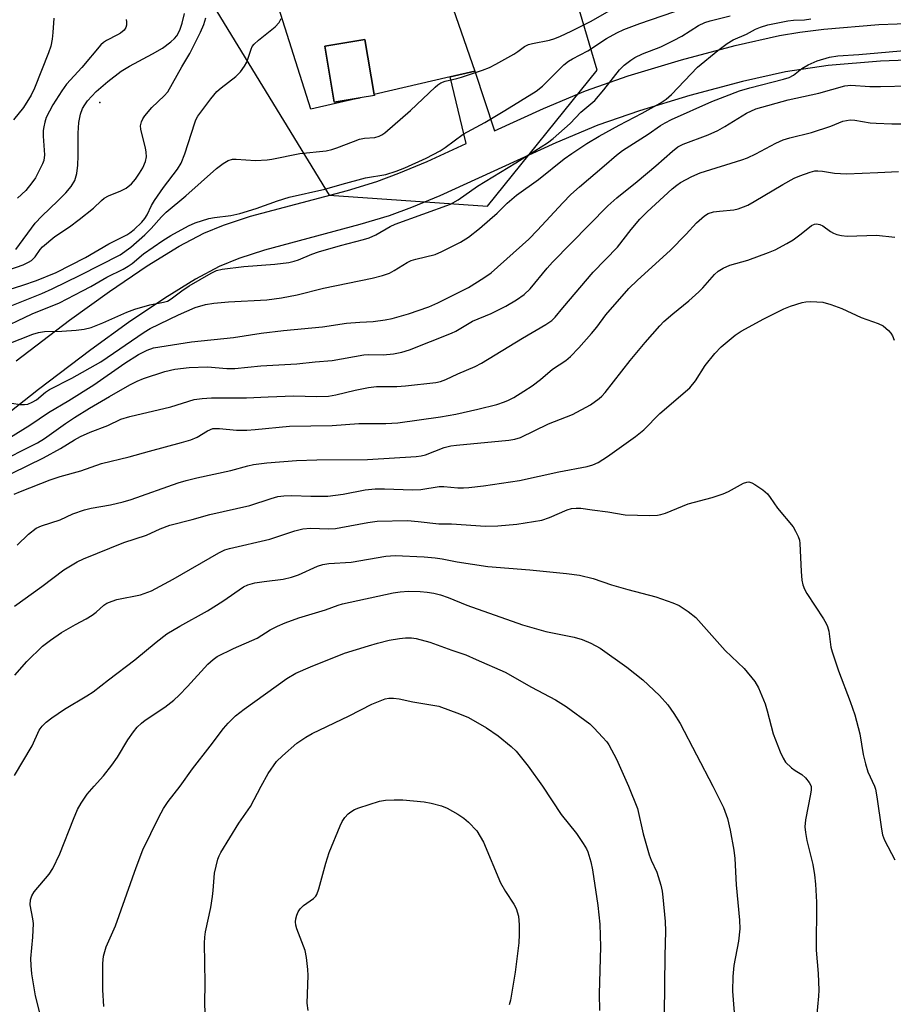
# Model space of a CAD drawing. Units: inches. Extents: x 1297761 to 1303761, y 501450 to 505451.
# Drawn here: x 1300237 to 1300449, y 503947 to 504185 of the extents above; entities that cross this region are included whole.
import ezdxf

# ---------------------------------------------------------------- set-up
doc = ezdxf.new("R2010")
doc.units = ezdxf.units.IN
doc.header["$MEASUREMENT"] = 0
for name, color, linetype in [('BLDG-Footprint', 5, 'Continuous'), ('ELEV-Spot Elevation', 7, 'Continuous'), ('HYDRO-Single Line Stream', 4, 'Continuous'), ('NTRL-Trees', 3, 'Continuous'), ('TRANS-Driveway', 251, 'Continuous'), ('TRANS-Non Street Sidewalk', 7, 'Continuous'), ('Undefined', 1, 'Continuous')]:
    doc.layers.add(name, color=color, linetype=linetype)

msp = doc.modelspace()

# ---------------------------------------------------------------- linework, layer by layer
at = {"layer": 'BLDG-Footprint', "elevation": 379.01}
msp.add_lwpolyline([(1300319.72, 504166.46), (1300313.5, 504165.41), (1300311.23, 504178.92), (1300320.92, 504180.55), (1300323.15, 504167.26), (1300323.19, 504167.04)], close=True, dxfattribs=at)
at = {"layer": 'ELEV-Spot Elevation'}
msp.add_point((1300256.82, 504165.31, 375.17), dxfattribs=at)
at = {"layer": 'HYDRO-Single Line Stream'}
msp.add_lwpolyline([(1300236.52, 504129.78), (1300241.2, 504136.16), (1300242.75, 504137.83), (1300246.68, 504141.55), (1300248.56, 504143.46), (1300249.84, 504145.01), (1300250.72, 504146.48), (1300251.21, 504148.15), (1300251.46, 504150.17), (1300251.55, 504152.45), (1300251.58, 504157.94), (1300251.74, 504160.52), (1300252.09, 504162.5), (1300252.62, 504163.89), (1300253.15, 504164.78), (1300253.84, 504165.71), (1300255.93, 504167.97), (1300258.71, 504170.44), (1300261.99, 504172.9), (1300263.98, 504174.09), (1300269.57, 504177.07), (1300271.95, 504178.48), (1300273.97, 504179.96), (1300274.87, 504180.82), (1300275.4, 504181.48), (1300276.12, 504182.85), (1300276.7, 504184.55), (1300277.26, 504186.84)], dxfattribs=at)
at = {"layer": 'NTRL-Trees'}
msp.add_lwpolyline([(1299687.36, 503955.8), (1299750.15, 503947.27), (1299801.15, 503947.95), (1299913.41, 503963.93), (1299986.89, 503983.27), (1300075.56, 504072.82), (1300098.73, 504098.59), (1300133.72, 504137.5), (1300159.55, 504169), (1300177.86, 504210.86), (1300195.61, 504219.74), (1300223.14, 504233.51), (1300256.34, 504218.71), (1300285.12, 504187.32), (1300312.25, 504142.92), (1300350.52, 504140.23), (1300377.03, 504173.15), (1300363.6, 504218.71), (1300388.45, 504257.95), (1300434.24, 504274.95), (1300589.22, 504324.41), (1300820.1, 504352.24)], dxfattribs=at)
at = {"layer": 'TRANS-Driveway'}
msp.add_lwpolyline([(1300347.48, 504172.94), (1300341.54, 504171.56), (1300323.15, 504167.26), (1300320.92, 504180.55), (1300311.23, 504178.92), (1300313.5, 504165.41), (1300319.72, 504166.46), (1300307.82, 504163.68), (1300298.94, 504191.79), (1300310.79, 504207.32), (1300311.49, 504211.85), (1300310.42, 504227.14), (1300308.47, 504236.56), (1300302.16, 504246.34), (1300297.81, 504249.06), (1300286.63, 504253.07), (1300307.56, 504257.18), (1300321.45, 504260.21), (1300328.7, 504262.09), (1300335.35, 504264.09), (1300328.15, 504244.96), (1300327.12, 504240.6), (1300326.75, 504236.24), (1300327.06, 504231.7)], close=True, dxfattribs=at)
at = {"layer": 'TRANS-Non Street Sidewalk'}
for points in [[(1300236.54, 504102.84, 0), (1300249.49, 504112.67, 0), (1300259.15, 504119.64, 0), (1300268.26, 504125.79, 0), (1300275.95, 504130.54, 0), (1300281.92, 504133.72, 0), (1300286.71, 504135.68, 0), (1300293.25, 504137.81, 0), (1300316.68, 504144.08, 0), (1300323.75, 504146.22, 0), (1300329.11, 504148.21, 0), (1300335.96, 504151.08, 0), (1300345.42, 504155.38, 0), (1300341.54, 504171.56, 0), (1300347.48, 504172.94, 0), (1300352.22, 504158.47, 0), (1300364.11, 504163.88, 0), (1300374.25, 504168.15, 0), (1300384.57, 504171.74, 0), (1300397.42, 504175.63, 0), (1300410.43, 504179.09, 0), (1300421.15, 504181.49, 0), (1300426.04, 504182.31, 0), (1300431.9, 504183.06, 0), (1300445.17, 504184.18, 0), (1300458.46, 504184.67, 0)], [(1300458.3, 504175.81, 0), (1300445.59, 504175.34, 0), (1300432.89, 504174.26, 0), (1300422.64, 504172.75, 0), (1300412.19, 504170.41, 0), (1300399.49, 504167.03, 0), (1300387.27, 504163.33, 0), (1300377.23, 504159.84, 0), (1300367.1, 504155.57, 0), (1300338.98, 504142.78, 0), (1300332.13, 504139.92, 0), (1300326.78, 504137.93, 0), (1300319.71, 504135.79, 0), (1300296.66, 504129.64, 0), (1300290.44, 504127.6, 0), (1300285.66, 504125.64, 0), (1300279.96, 504122.59, 0), (1300272.56, 504118.02, 0), (1300263.76, 504112.08, 0), (1300254.64, 504105.5, 0), (1300242, 504095.91, 0), (1300229.12, 504085.86, 0)]]:
    msp.add_polyline3d(points, dxfattribs=at)
at = {"layer": 'Undefined'}
for points, elevation in [([(1300231.56, 504110.04), (1300240.44, 504114.24), (1300247.04, 504116.91), (1300252.64, 504119.74), (1300254.63, 504120.83), (1300258.46, 504123.1), (1300262.41, 504125.03), (1300263.66, 504125.72), (1300264.59, 504126.39), (1300267.4, 504128.7), (1300272.01, 504131.96), (1300273.94, 504133.14), (1300278.23, 504135.51), (1300279.82, 504136.22), (1300283.16, 504137.25), (1300284.57, 504137.55), (1300288.48, 504138.01), (1300290.64, 504138.47), (1300294.59, 504139.7), (1300299.8, 504141.58), (1300302.61, 504142.43), (1300311.18, 504144.36), (1300315.4, 504145.59), (1300321.05, 504147.11), (1300325.97, 504147.94), (1300328.42, 504148.73), (1300330.52, 504149.56), (1300335.74, 504151.86), (1300339.06, 504153.66), (1300340.3, 504154.45), (1300344.68, 504157.63), (1300349.86, 504160.51), (1300354.72, 504163.36), (1300362.32, 504168.08), (1300363.86, 504169.25), (1300367.11, 504172.59), (1300369.04, 504174.4), (1300370.16, 504175.33), (1300371.09, 504175.89), (1300374.81, 504177.86), (1300379.33, 504180.77), (1300381.78, 504182.15), (1300383.52, 504182.96), (1300387.36, 504184.4), (1300398.46, 504188.19)], 382), ([(1300233.13, 504115.24), (1300242.76, 504119.16), (1300245.29, 504120.27), (1300252.08, 504123.58), (1300261.73, 504128.52), (1300264.3, 504130.31), (1300267.7, 504133.33), (1300269.21, 504134.83), (1300271.72, 504137.68), (1300272.85, 504138.79), (1300277.56, 504142.74), (1300285.04, 504149.39), (1300286.63, 504150.58), (1300287.85, 504151.29), (1300288.89, 504151.58), (1300289.74, 504151.64), (1300294.47, 504151.33), (1300297.26, 504151.42), (1300298.38, 504151.58), (1300305.18, 504152.96), (1300311.57, 504153.67), (1300312.87, 504153.93), (1300314.15, 504154.33), (1300318.11, 504155.93), (1300319.57, 504156.43), (1300320.82, 504156.66), (1300323.31, 504156.88), (1300324.31, 504157.15), (1300325, 504157.5), (1300325.71, 504158.02), (1300331.95, 504163.41), (1300337.9, 504169.06), (1300338.54, 504169.63), (1300339.23, 504170.1), (1300340.27, 504170.49), (1300343.12, 504171.1), (1300344.22, 504171.42), (1300349.33, 504173.16), (1300351.01, 504173.81), (1300352.54, 504174.58), (1300356.91, 504177.03), (1300357.9, 504177.66), (1300359.49, 504178.84), (1300360.46, 504179.36), (1300361.39, 504179.62), (1300365.53, 504180.4), (1300366.86, 504180.82), (1300368.17, 504181.36), (1300370.74, 504182.56), (1300375.61, 504185.02), (1300381.11, 504188.17)], 380), ([(1300229.36, 504093.56), (1300237.52, 504092.31), (1300238.6, 504092.26), (1300239.4, 504092.38), (1300240.46, 504092.84), (1300241.47, 504093.44), (1300243.68, 504095.26), (1300244.62, 504095.87), (1300250.05, 504098.65), (1300257.02, 504102.58), (1300267.52, 504109.77), (1300268.98, 504110.7), (1300275.82, 504113.97), (1300279.87, 504115.72), (1300282.38, 504116.47), (1300284.41, 504116.81), (1300287.93, 504117.11), (1300297.22, 504117.61), (1300300.76, 504118.08), (1300304.53, 504118.84), (1300310.89, 504120.42), (1300322.63, 504122.82), (1300325.19, 504123.45), (1300326.81, 504124.04), (1300328.01, 504124.66), (1300331.08, 504126.62), (1300332.12, 504127.11), (1300333.25, 504127.46), (1300337.86, 504128.6), (1300339.51, 504129.25), (1300344.04, 504131.51), (1300345.94, 504132.79), (1300348.63, 504134.88), (1300351.12, 504136.99), (1300352.85, 504138.58), (1300355.28, 504140.99), (1300357.52, 504142.91), (1300362.88, 504146.69), (1300369.07, 504151.66), (1300370.95, 504153.02), (1300374.57, 504155.43), (1300377.54, 504157.21), (1300382.4, 504159.87), (1300387.95, 504162.73), (1300392.27, 504165.16), (1300393.77, 504166.11), (1300395.07, 504167.27), (1300401.36, 504173.85), (1300406.24, 504177.9), (1300408.52, 504179.6), (1300409.97, 504180.49), (1300413.18, 504181.85), (1300415.33, 504183.03), (1300416.52, 504183.57), (1300418.37, 504184.08), (1300423.14, 504185.06), (1300424.51, 504185.21), (1300427.16, 504185.31), (1300428.69, 504185.53)], 386), ([(1300233.38, 504119.6), (1300238.22, 504121.11), (1300241.53, 504122.27), (1300246.27, 504124.19), (1300253.32, 504127.83), (1300259, 504131.18), (1300262.08, 504132.64), (1300263.33, 504133.33), (1300264.02, 504133.79), (1300265.07, 504134.64), (1300266.95, 504136.42), (1300267.7, 504137.27), (1300268.23, 504138.16), (1300269.27, 504140.38), (1300270.03, 504141.62), (1300272.19, 504144.73), (1300275.59, 504149.23), (1300276.5, 504150.69), (1300277.36, 504152.9), (1300279.74, 504160.44), (1300280.03, 504161.17), (1300280.53, 504162.04), (1300283.62, 504166.23), (1300285.11, 504167.95), (1300286.16, 504168.89), (1300289.71, 504171.58), (1300290.8, 504172.74), (1300291.78, 504174.09), (1300292.35, 504175.05), (1300293.4, 504178.22), (1300293.68, 504178.84), (1300294.12, 504179.46), (1300295.15, 504180.42), (1300299.22, 504183.66), (1300300.17, 504184.67), (1300300.63, 504185.68)], 378), ([(1300234.45, 504106.85), (1300240.61, 504109.28), (1300242, 504109.7), (1300243.43, 504109.96), (1300247.65, 504110.02), (1300251.06, 504110.26), (1300253.03, 504110.51), (1300254.71, 504110.94), (1300257.5, 504112), (1300263.36, 504114.62), (1300265.3, 504115.37), (1300268.87, 504116.41), (1300272.2, 504117.01), (1300273.16, 504117.31), (1300274.07, 504117.81), (1300276.66, 504119.78), (1300278.44, 504120.97), (1300283.69, 504124.04), (1300284.99, 504124.66), (1300286.37, 504125.01), (1300291.59, 504125.68), (1300299.12, 504126.19), (1300302.47, 504126.64), (1300303.81, 504126.94), (1300304.84, 504127.29), (1300308.03, 504128.64), (1300309.65, 504129.19), (1300314.99, 504130.77), (1300320.57, 504132.16), (1300321.94, 504132.57), (1300323.53, 504133.3), (1300327.02, 504135.36), (1300328.18, 504135.92), (1300341.62, 504140.75), (1300343.48, 504141.8), (1300348.11, 504145.06), (1300357.37, 504150.73), (1300365.02, 504155.59), (1300366.46, 504156.6), (1300370.53, 504160.23), (1300373.13, 504162.95), (1300376.46, 504165.8), (1300378.7, 504168.41), (1300382.45, 504173.23), (1300383.62, 504174.36), (1300385.17, 504175.59), (1300386.17, 504176.19), (1300388.04, 504177.1), (1300392.43, 504178.81), (1300395.51, 504180.3), (1300397.5, 504181.37), (1300401.57, 504183.94), (1300403.11, 504184.69), (1300404.36, 504185.08), (1300409.2, 504186.25)], 384), ([(1300234.82, 504124.84), (1300238.29, 504126.06), (1300239.57, 504126.67), (1300240.29, 504127.1), (1300241.2, 504127.99), (1300242.37, 504129.77), (1300242.93, 504130.41), (1300245.9, 504132.89), (1300249.46, 504135.29), (1300251.79, 504137.03), (1300255.27, 504139.8), (1300257.21, 504141.62), (1300257.89, 504142.15), (1300258.89, 504142.72), (1300261.85, 504143.99), (1300263.15, 504144.64), (1300264.47, 504145.66), (1300265.42, 504146.75), (1300266.42, 504148.23), (1300267.18, 504149.52), (1300267.81, 504151.09), (1300268.05, 504152.17), (1300268.03, 504153.29), (1300267.86, 504154.4), (1300267.09, 504157.2), (1300266.72, 504158.89), (1300266.67, 504159.7), (1300266.85, 504160.62), (1300267.23, 504161.37), (1300267.72, 504162.08), (1300269.36, 504164.12), (1300272.39, 504166.91), (1300273.26, 504167.89), (1300276.61, 504173.93), (1300278.55, 504177.16), (1300281.16, 504182.35), (1300281.97, 504184.18), (1300282.45, 504185.78)], 376), ([(1300245.66, 504185.71), (1300245.46, 504182.24), (1300245.28, 504180.66), (1300244.93, 504178.93), (1300244.42, 504177.32), (1300241.01, 504168.77), (1300240.23, 504167.11), (1300238.36, 504164.1), (1300235.9, 504161.16)], 378), ([(1300263.14, 504185.41), (1300263.24, 504184.86), (1300263.22, 504184.03), (1300263.09, 504183.5), (1300262.66, 504182.83), (1300261.8, 504182.12), (1300261.06, 504181.67), (1300258.41, 504180.36), (1300257.7, 504179.87), (1300257.06, 504179.26), (1300252.44, 504173.75), (1300248.76, 504169.77), (1300247.61, 504168.17), (1300245.42, 504164.74), (1300243.86, 504161.68), (1300243.49, 504160.56), (1300243.25, 504159.41), (1300243.14, 504158.55), (1300243.13, 504157.19), (1300243.42, 504152.7), (1300243.25, 504151.3), (1300242.96, 504150.48), (1300241.93, 504148.36), (1300241.23, 504147.07), (1300240.4, 504145.86), (1300238.93, 504144.03), (1300236.9, 504142.18)], 376), ([(1300234.81, 504084.1), (1300239.91, 504087.25), (1300244.4, 504090.37), (1300249.28, 504093.23), (1300255.33, 504097), (1300262.87, 504102.26), (1300266.19, 504104.34), (1300268.25, 504105.45), (1300269.8, 504105.98), (1300278.94, 504107.41), (1300289.11, 504108.49), (1300295.79, 504109.51), (1300301.25, 504110.18), (1300310.63, 504111.09), (1300316.45, 504111.95), (1300319.67, 504112.22), (1300322.91, 504112.38), (1300325.76, 504112.76), (1300327.46, 504113.11), (1300331.41, 504114.2), (1300336.38, 504115.91), (1300338.55, 504116.84), (1300345.93, 504120.62), (1300349.64, 504122.88), (1300351.45, 504124.13), (1300360.53, 504132.26), (1300362.65, 504134.44), (1300368.74, 504141.08), (1300370.73, 504143.08), (1300372.79, 504144.95), (1300378.79, 504149.97), (1300381.71, 504152.6), (1300383.19, 504153.69), (1300389.39, 504157.67), (1300392.36, 504159.75), (1300393.52, 504160.44), (1300395.04, 504161.21), (1300404.8, 504165.53), (1300407.95, 504166.81), (1300411.51, 504168.13), (1300413.94, 504168.88), (1300422.1, 504170.96), (1300423.49, 504171.38), (1300424.5, 504171.9), (1300426.57, 504173.56), (1300428.09, 504174.45), (1300430.24, 504175.42), (1300433.25, 504176.32), (1300435.28, 504176.65), (1300440.31, 504176.9), (1300452.23, 504177.97)], 388), ([(1300231.45, 504077.87), (1300241.77, 504083.02), (1300243.41, 504084.09), (1300248.47, 504087.7), (1300250.65, 504089.12), (1300254.31, 504091.39), (1300259.15, 504094.25), (1300264.08, 504097.01), (1300265.84, 504097.93), (1300267.36, 504098.59), (1300272.52, 504100.25), (1300274.91, 504100.83), (1300278.42, 504101.26), (1300282.8, 504101.37), (1300287.53, 504100.99), (1300289.43, 504100.96), (1300295.75, 504101.61), (1300304.41, 504102.11), (1300308.91, 504102.58), (1300312.95, 504102.9), (1300320.64, 504104.33), (1300321.78, 504104.39), (1300325.32, 504104.33), (1300327.85, 504104.55), (1300329.79, 504104.96), (1300331.69, 504105.51), (1300341.84, 504109.53), (1300342.86, 504110.05), (1300346.94, 504112.46), (1300351.43, 504114.27), (1300354.98, 504116.1), (1300357.58, 504117.58), (1300359.45, 504118.91), (1300360.83, 504120.29), (1300364.94, 504125.23), (1300366.28, 504126.73), (1300379.68, 504140.31), (1300381.83, 504142.23), (1300386.76, 504146.2), (1300391.24, 504149.97), (1300395.24, 504153.58), (1300396.59, 504154.62), (1300397.83, 504155.23), (1300403.88, 504157.5), (1300406.24, 504158.54), (1300407.95, 504159.49), (1300413.2, 504162.75), (1300415.44, 504163.76), (1300423.22, 504166), (1300430.66, 504167.57), (1300436.95, 504169.33), (1300438.42, 504169.51), (1300442.97, 504169.23), (1300445.57, 504169.16), (1300452.43, 504169.39)], 390), ([(1300235.61, 504075.68), (1300243.15, 504079.37), (1300247.3, 504081.67), (1300250.64, 504083.73), (1300252.14, 504084.55), (1300254.48, 504085.61), (1300258.73, 504087.23), (1300261.88, 504088.72), (1300264.07, 504089.42), (1300273.98, 504091.75), (1300279.61, 504093.46), (1300281.53, 504093.74), (1300283.77, 504093.92), (1300292.23, 504093.92), (1300297.47, 504094.17), (1300303.75, 504094.35), (1300309.18, 504094.23), (1300312.08, 504094.3), (1300313.89, 504094.58), (1300318.56, 504095.77), (1300321.73, 504096.41), (1300323.71, 504096.6), (1300328.62, 504096.66), (1300330.69, 504096.81), (1300338.08, 504097.62), (1300339.17, 504097.87), (1300340.43, 504098.32), (1300343.35, 504099.72), (1300347.59, 504101.51), (1300349.08, 504102.25), (1300359.02, 504108.35), (1300364.67, 504111.61), (1300366.08, 504112.58), (1300366.91, 504113.42), (1300368.74, 504115.69), (1300376.1, 504124.27), (1300381.95, 504130.32), (1300385.29, 504134.63), (1300387.38, 504137.09), (1300389.17, 504138.85), (1300395.22, 504144.41), (1300396.3, 504145.31), (1300397.21, 504145.94), (1300399.93, 504147.44), (1300401.97, 504148.33), (1300412.07, 504151.46), (1300413.41, 504151.94), (1300415.42, 504152.87), (1300420.25, 504155.5), (1300422.06, 504156.27), (1300423.69, 504156.8), (1300428.85, 504158.08), (1300433.6, 504159.61), (1300436.5, 504160.79), (1300437.35, 504161), (1300438.22, 504161.1), (1300439.36, 504161.02), (1300443.06, 504160.44), (1300444.51, 504160.31), (1300448.29, 504160.18), (1300454.69, 504160.13)], 392), ([(1300236.13, 504070.56), (1300237.66, 504071.26), (1300244.77, 504074.04), (1300247.19, 504074.83), (1300252.19, 504076.21), (1300257.23, 504078.02), (1300263.92, 504079.61), (1300268.78, 504081.02), (1300276.59, 504083.09), (1300278.79, 504083.76), (1300280.36, 504084.42), (1300282.82, 504085.95), (1300284.16, 504086.45), (1300285.71, 504086.51), (1300289.84, 504086.07), (1300292.34, 504086.07), (1300294.35, 504086.2), (1300302.67, 504087.07), (1300312.98, 504087.2), (1300319.4, 504087.66), (1300325.95, 504087.67), (1300328.89, 504087.84), (1300339.18, 504089.32), (1300342.86, 504089.97), (1300348.23, 504091.13), (1300352.79, 504092.27), (1300354.66, 504092.89), (1300355.66, 504093.32), (1300356.91, 504094.01), (1300359.36, 504095.49), (1300361.33, 504096.79), (1300363.33, 504098.29), (1300366.24, 504100.79), (1300369.47, 504102.95), (1300370.58, 504103.87), (1300372.66, 504105.99), (1300375.69, 504109.45), (1300376.96, 504111.01), (1300379.14, 504113.98), (1300384.74, 504120.36), (1300386.78, 504122.34), (1300394.75, 504129.53), (1300398.6, 504133.45), (1300401.1, 504136.26), (1300402.99, 504137.92), (1300403.93, 504138.48), (1300405.22, 504138.87), (1300406.61, 504139.08), (1300410.08, 504139.34), (1300411.17, 504139.6), (1300412.48, 504140.06), (1300413.5, 504140.53), (1300415, 504141.35), (1300421.92, 504145.51), (1300424.7, 504146.99), (1300426.04, 504147.57), (1300428.56, 504148.48), (1300429.7, 504148.78), (1300430.42, 504148.83), (1300431.54, 504148.74), (1300434.47, 504148.27), (1300437.36, 504148.08), (1300444.9, 504148.38), (1300449.95, 504148.67)], 394), ([(1300236.78, 504058.26), (1300239.52, 504060.96), (1300241.4, 504062.35), (1300242.72, 504062.97), (1300247.19, 504064.41), (1300250.31, 504065.83), (1300253.07, 504066.8), (1300254.68, 504067.19), (1300259.35, 504067.98), (1300262.44, 504068.73), (1300264.42, 504069.33), (1300275.73, 504073.31), (1300277.72, 504073.94), (1300280.28, 504074.58), (1300288.47, 504076.29), (1300292.59, 504077.45), (1300293.99, 504077.76), (1300297.17, 504078.18), (1300304.37, 504078.74), (1300309.24, 504078.93), (1300321.54, 504079.02), (1300333.32, 504079.69), (1300334.47, 504079.85), (1300335.59, 504080.13), (1300340.04, 504081.86), (1300341.65, 504082.27), (1300343.01, 504082.45), (1300355.74, 504083.62), (1300357.18, 504083.87), (1300358.54, 504084.31), (1300365.33, 504087.57), (1300371.12, 504089.85), (1300375.43, 504092.21), (1300377.55, 504093.74), (1300378.2, 504094.32), (1300378.98, 504095.18), (1300385.04, 504102.93), (1300388.68, 504107.29), (1300392.19, 504111.3), (1300393.22, 504112.32), (1300395.33, 504114.23), (1300399.21, 504117.39), (1300401.63, 504119.53), (1300402.61, 504120.53), (1300405.46, 504123.72), (1300406.3, 504124.5), (1300407.56, 504125.25), (1300409.17, 504126), (1300413.52, 504127.23), (1300418.46, 504129.03), (1300420.07, 504129.7), (1300422.95, 504131.22), (1300424.47, 504132.14), (1300426.39, 504133.52), (1300428.85, 504135.6), (1300429.61, 504135.93), (1300430.13, 504136), (1300430.9, 504135.83), (1300431.65, 504135.48), (1300433.5, 504134.14), (1300434.23, 504133.71), (1300435.03, 504133.42), (1300436.15, 504133.13), (1300437.54, 504132.99), (1300444.64, 504133.2), (1300449.07, 504132.74)], 396), ([(1300236.2, 504043.51), (1300242.77, 504048.25), (1300248.11, 504052.28), (1300251.34, 504054.26), (1300252.89, 504054.97), (1300262.6, 504058.9), (1300268.08, 504060.64), (1300271.4, 504062.22), (1300273.74, 504063.11), (1300279.16, 504064.46), (1300283.39, 504065.71), (1300293.06, 504067.83), (1300298.24, 504069.56), (1300299.88, 504070.02), (1300301.26, 504070.19), (1300303.21, 504070.3), (1300307.86, 504070.1), (1300311.96, 504070.15), (1300315.67, 504070.59), (1300320.96, 504071.66), (1300323.36, 504071.9), (1300325.6, 504071.9), (1300332.38, 504071.63), (1300334.43, 504071.75), (1300338.87, 504072.43), (1300339.96, 504072.43), (1300343.41, 504072.11), (1300344.74, 504072.11), (1300346.06, 504072.21), (1300349.54, 504072.63), (1300358.3, 504073.91), (1300367.8, 504076.02), (1300374.65, 504077.28), (1300376.03, 504077.67), (1300377.33, 504078.25), (1300379.58, 504079.72), (1300386.3, 504084.52), (1300388.36, 504086.12), (1300392.23, 504090.12), (1300399.49, 504096.34), (1300400.83, 504098), (1300403.16, 504101.74), (1300405.48, 504104.6), (1300407.07, 504106.25), (1300410.43, 504109.07), (1300411.92, 504110.01), (1300417.35, 504113.04), (1300422.18, 504115.39), (1300423.84, 504116.03), (1300426.66, 504116.92), (1300427.52, 504117.1), (1300428.7, 504117.17), (1300431.65, 504117.01), (1300433.56, 504116.5), (1300436.22, 504115.51), (1300440.9, 504113.32), (1300444.98, 504111.91), (1300446.2, 504111.29), (1300447.52, 504110.15), (1300448.08, 504109.5), (1300448.46, 504108.89), (1300448.91, 504107.84)], 398), ([(1300236.25, 504026.8), (1300239.18, 504030.12), (1300242.96, 504033.82), (1300244.84, 504035.28), (1300247.53, 504037.15), (1300250.91, 504039.07), (1300253.46, 504040.42), (1300254.94, 504041.34), (1300255.88, 504042.02), (1300257.79, 504043.75), (1300258.5, 504044.2), (1300259.8, 504044.75), (1300260.89, 504045.1), (1300266.62, 504046.26), (1300269.26, 504047.25), (1300274.52, 504050.07), (1300285.55, 504056.39), (1300287.06, 504057.11), (1300288.16, 504057.44), (1300297.88, 504059.73), (1300303.98, 504061.71), (1300305.89, 504062.22), (1300307.74, 504062.38), (1300312.09, 504062.25), (1300313.76, 504062.33), (1300315.04, 504062.51), (1300321.58, 504063.76), (1300323.9, 504064.08), (1300331.21, 504064.26), (1300333.78, 504064.02), (1300338.75, 504063.39), (1300341.8, 504063.42), (1300350.03, 504062.86), (1300353.02, 504062.9), (1300357.63, 504063.34), (1300363.67, 504064.3), (1300365.57, 504064.93), (1300369.82, 504066.81), (1300370.89, 504067.11), (1300372, 504067.24), (1300373.1, 504067.17), (1300375.86, 504066.77), (1300379.66, 504066.34), (1300383.87, 504065.57), (1300389.83, 504065.46), (1300391.62, 504065.53), (1300392.49, 504065.69), (1300393.62, 504066.02), (1300399.06, 504068.27), (1300404.85, 504069.82), (1300407.49, 504070.67), (1300408.8, 504071.25), (1300412.45, 504073.22), (1300413.23, 504073.52), (1300413.74, 504073.58), (1300414.47, 504073.36), (1300415.2, 504072.94), (1300417.11, 504071.61), (1300418.21, 504070.67), (1300418.9, 504069.79), (1300420.64, 504067.2), (1300424.45, 504062.68), (1300425.06, 504061.67), (1300425.68, 504060.33), (1300425.96, 504059.49), (1300426.09, 504058.63), (1300426.36, 504051.87), (1300426.56, 504049.81), (1300426.8, 504048.67), (1300427.2, 504047.6), (1300427.75, 504046.56), (1300431.78, 504040.48), (1300432.46, 504039.31), (1300432.78, 504038.56), (1300433.05, 504037.44), (1300433.57, 504033.6), (1300433.85, 504032.48), (1300435.38, 504027.85), (1300438.23, 504020.44), (1300439.4, 504017.2), (1300440.56, 504012.59), (1300441.39, 504007.61), (1300441.95, 504005.36), (1300442.55, 504003.43), (1300444.12, 504000)], 400), ([(1300236.16, 504002.58), (1300240.43, 504009.71), (1300242.17, 504013.55), (1300242.83, 504014.5), (1300243.83, 504015.45), (1300245.16, 504016.48), (1300248.29, 504018.58), (1300253.68, 504021.78), (1300255.16, 504022.76), (1300258.87, 504025.71), (1300265.25, 504030.52), (1300270.45, 504034.79), (1300273.03, 504036.8), (1300276.11, 504038.65), (1300282.82, 504042.41), (1300286.55, 504044.74), (1300291.53, 504048.18), (1300292.61, 504048.68), (1300294.3, 504049.13), (1300296.57, 504049.51), (1300301.15, 504050.06), (1300303.17, 504050.51), (1300304.86, 504051.1), (1300309.47, 504053.21), (1300310.71, 504053.59), (1300312.18, 504053.79), (1300317.59, 504054.16), (1300325.93, 504055.59), (1300328.23, 504055.8), (1300335.26, 504055.44), (1300337.86, 504055.23), (1300339.57, 504054.97), (1300343.18, 504054.23), (1300350.6, 504053.13), (1300360.75, 504052.33), (1300369.64, 504051.4), (1300372.79, 504050.99), (1300376.12, 504050.2), (1300380.54, 504048.7), (1300384.48, 504047.5), (1300391.26, 504045.8), (1300395.34, 504044.35), (1300396.92, 504043.67), (1300399.1, 504042.21), (1300400.9, 504040.76), (1300408, 504032.8), (1300412.59, 504028.46), (1300415.15, 504025.26), (1300416.08, 504023.77), (1300417.65, 504019.9), (1300418.19, 504018.23), (1300419.64, 504012.65), (1300421.31, 504008.31), (1300422.01, 504006.71), (1300422.63, 504005.78), (1300424.03, 504004.41), (1300424.91, 504003.74), (1300426.54, 504002.76), (1300427.45, 504002), (1300428.36, 504000.88), (1300428.8, 504000)], 402), ([(1300255.4, 504000), (1300257.73, 504002.45), (1300259.69, 504005.03), (1300261.04, 504006.95), (1300263.59, 504011.19), (1300264.94, 504013.11), (1300265.86, 504014.22), (1300266.88, 504015.22), (1300267.73, 504015.93), (1300272.55, 504019.04), (1300274.71, 504020.81), (1300275.95, 504021.96), (1300277.98, 504024.07), (1300282.89, 504029.45), (1300284.2, 504030.64), (1300285.16, 504031.33), (1300289.15, 504033.3), (1300294.88, 504035.78), (1300297.99, 504037.78), (1300299.73, 504038.7), (1300301.58, 504039.5), (1300304.91, 504040.69), (1300311.4, 504042.61), (1300314.42, 504043.76), (1300315.5, 504044.08), (1300327.75, 504046.76), (1300329.43, 504047.01), (1300331.43, 504047.11), (1300334.23, 504047.03), (1300335.92, 504046.9), (1300337.6, 504046.64), (1300339.22, 504046.21), (1300341.06, 504045.58), (1300345.56, 504043.71), (1300358.97, 504039.01), (1300364.61, 504037.37), (1300371.48, 504035.97), (1300373.46, 504035.43), (1300375.54, 504034.54), (1300377.78, 504033.35), (1300384.2, 504028.75), (1300388.07, 504025.66), (1300392.14, 504021.88), (1300394.11, 504019.67), (1300395.61, 504017.57), (1300397.13, 504015.15), (1300405.07, 504000)], 404), ([(1300276.25, 504000), (1300279.24, 504004.15), (1300283.52, 504009.64), (1300286.67, 504013.88), (1300287.82, 504015.19), (1300289.65, 504017.02), (1300291.72, 504018.63), (1300302.02, 504026), (1300304.21, 504027.3), (1300307.72, 504028.86), (1300315.95, 504032.1), (1300321.73, 504033.93), (1300323.96, 504034.58), (1300326.76, 504035.27), (1300329.27, 504035.71), (1300330.69, 504035.86), (1300332.16, 504035.84), (1300333.31, 504035.7), (1300336.59, 504034.82), (1300341.94, 504032.84), (1300345.27, 504031.75), (1300347.78, 504030.62)], 406), ([(1300347.78, 504030.62), (1300354.8, 504027.55), (1300361.19, 504023.95), (1300366.95, 504020.84), (1300369.59, 504019.21), (1300375.28, 504015.05), (1300376.35, 504014.02), (1300378.39, 504011.83), (1300379.36, 504010.69), (1300379.85, 504009.98), (1300381.76, 504006.47), (1300384.67, 504000)], 406), ([(1300295.84, 504000), (1300297.52, 504003.03), (1300299.54, 504005.9), (1300300.94, 504007.34), (1300304.46, 504010.34), (1300306.62, 504011.81), (1300308.12, 504012.68), (1300317.09, 504017.02), (1300322.55, 504019.83), (1300325.84, 504021.06), (1300326.68, 504021.23), (1300327.8, 504021.26), (1300329.19, 504021.1), (1300332.47, 504020.38), (1300338.75, 504019.28)], 408), ([(1300338.75, 504019.28), (1300343.74, 504017.49), (1300345.95, 504016.61), (1300350.28, 504014.07), (1300353.13, 504012.11), (1300356.25, 504009.6), (1300357.49, 504008.41), (1300360.37, 504004.81), (1300363.81, 504000)], 408), ([(1300243.66, 503939.75), (1300241.26, 503949.24), (1300240.34, 503954.58), (1300240.18, 503956.59), (1300240.15, 503958.31), (1300240.57, 503963.49), (1300240.73, 503966.72), (1300240.64, 503967.87), (1300239.98, 503971.23), (1300240.01, 503972.45), (1300240.33, 503973.43), (1300240.89, 503974.4), (1300244.54, 503978.68), (1300245.47, 503980.04), (1300247.14, 503983.62), (1300250.41, 503992), (1300251.44, 503994.33), (1300252.3, 503995.82), (1300253.73, 503998.02), (1300255.4, 504000)], 404), ([(1300257.76, 503946.65), (1300257.57, 503950.68), (1300257.51, 503957.06), (1300257.72, 503958.82), (1300258.35, 503961.11), (1300260.58, 503966.17), (1300265.56, 503980.31), (1300267.2, 503984.58), (1300271.06, 503992.5), (1300272.17, 503994.6), (1300273.3, 503996.3), (1300276.25, 504000)], 406), ([(1300282.35, 503942.95), (1300282.2, 503947.4), (1300282.29, 503952.35), (1300282.13, 503962.01), (1300282.18, 503963.42), (1300282.34, 503964.72), (1300283.63, 503970.64), (1300284.06, 503973.26), (1300284.24, 503974.73), (1300284.56, 503978.95), (1300285.36, 503982.3), (1300285.65, 503983.11), (1300286.04, 503983.91), (1300290.4, 503991.04), (1300293.24, 503995.03), (1300295.84, 504000)], 408), ([(1300363.81, 504000), (1300368.38, 503993.15), (1300372.06, 503988.49), (1300373.7, 503986.07), (1300374.45, 503984.82), (1300374.82, 503984.05), (1300375.52, 503981.67), (1300375.91, 503979.71), (1300377.21, 503971.12), (1300377.68, 503966.6), (1300377.88, 503961.13), (1300377.56, 503949.76), (1300377.66, 503945.71)], 408), ([(1300384.67, 504000), (1300386.79, 503994.57), (1300388.15, 503988.45), (1300389.65, 503983.35), (1300390.13, 503982.1), (1300391.51, 503979.19), (1300392.43, 503976.05), (1300392.76, 503974.6), (1300392.95, 503973.13), (1300393.5, 503967.21), (1300393.6, 503964.88), (1300393.4, 503958.97), (1300393.23, 503944.82)], 406), ([(1300405.07, 504000), (1300407.65, 503994.81), (1300408.61, 503992.12), (1300409.26, 503989.32), (1300410.12, 503984.47), (1300410.36, 503982.51), (1300410.71, 503976.08), (1300411.45, 503967.53), (1300411.55, 503965.45), (1300411.27, 503962.49), (1300410.1, 503956.59), (1300409.88, 503953.94), (1300409.81, 503950.37), (1300410.45, 503942.06)], 404), ([(1300428.8, 504000), (1300428.79, 503999.1), (1300428.65, 503998.01), (1300427.44, 503991.86), (1300427.27, 503990.14), (1300427.4, 503988.76), (1300427.74, 503986.83), (1300429.23, 503981.04), (1300429.61, 503978.56), (1300429.83, 503976.25), (1300430.13, 503971.89), (1300430, 503960.27), (1300430.54, 503954.66), (1300430.67, 503950.65), (1300430.61, 503949.21), (1300430.12, 503944.03)], 402), ([(1300444.12, 504000), (1300444.34, 503999.24), (1300444.7, 503997.41), (1300445.79, 503989.6), (1300446.08, 503988.21), (1300446.56, 503986.89), (1300449.06, 503982.13)], 400), ([(1300307.19, 503945.74), (1300306.93, 503947.49), (1300307.22, 503954.19), (1300307.14, 503955.64), (1300306.81, 503958.53), (1300306.43, 503960.23), (1300304.42, 503965.47), (1300304.19, 503966.32), (1300304.12, 503967.12), (1300304.17, 503967.91), (1300304.41, 503968.75), (1300304.75, 503969.56), (1300305.22, 503970.28), (1300306.09, 503971.07), (1300308.51, 503972.83), (1300309, 503973.36), (1300309.26, 503973.78), (1300309.76, 503975.13), (1300311.49, 503981.37), (1300312.26, 503983.89), (1300314.88, 503990.36), (1300315.38, 503991.41), (1300316.03, 503992.38), (1300316.84, 503993.25), (1300317.48, 503993.76), (1300318.4, 503994.3), (1300319.42, 503994.76), (1300324.46, 503996.35), (1300325.92, 503996.57), (1300328.01, 503996.7), (1300330.06, 503996.65), (1300335.26, 503996.18), (1300336.95, 503995.88), (1300339.42, 503995.22), (1300340.76, 503994.68), (1300343.35, 503993.2), (1300344.84, 503992.22), (1300345.92, 503991.26), (1300347.96, 503989.19), (1300349.56, 503986.44), (1300353.67, 503976.57), (1300354.87, 503974.52), (1300356.94, 503971.41), (1300357.47, 503970.42), (1300358.03, 503968.52), (1300358.21, 503966.46), (1300358.23, 503964.07), (1300358.11, 503962.08), (1300357.21, 503955.02), (1300356.08, 503948.22), (1300355.77, 503947.11)], 410)]:
    msp.add_lwpolyline(points, dxfattribs=dict(at, elevation=elevation))

doc.saveas('drawing.dxf')
